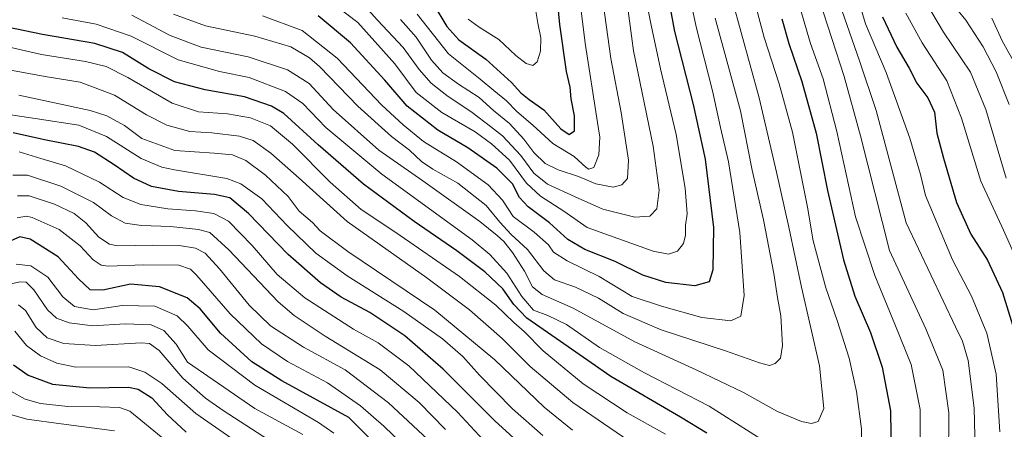
# Model space of a CAD drawing. Units: metres. Extents: x 617129 to 620568, y 4761822 to 4764194.
# Drawn here: x 619083 to 619417, y 4762710 to 4762849 of the extents above; entities that cross this region are included whole.
import ezdxf

# ---------------------------------------------------------------- set-up
doc = ezdxf.new("R2010")
doc.units = ezdxf.units.M
doc.header["$MEASUREMENT"] = 0
doc.layers.add('Curva de nivel maestra', color=36, linetype='Continuous', lineweight=30)
doc.layers.add('Curva de nivel normal', color=36, linetype='Continuous', lineweight=0)

# ---------------------------------------------------------------- blocks, each defined once
blk = doc.blocks.new('*U173')
at = {"layer": 'Curva de nivel normal', "color": 36, "linetype": 'Continuous', "lineweight": 0}
blk.add_polyline3d([(619135.31, 4762851.28, 890), (619146.26, 4762847.33, 890), (619162.92, 4762843.77, 890), (619175.07, 4762840.25, 890), (619181.44, 4762836.49, 890), (619184.94, 4762833.45, 890), (619197.78, 4762820.1, 890), (619209.29, 4762809.79, 890), (619215.31, 4762805.12, 890), (619219.39, 4762801.36, 890), (619223.2, 4762798.71, 890), (619231.77, 4762793.95, 890), (619241.34, 4762786.44, 890), (619245.92, 4762780.77, 890), (619249.78, 4762776.53, 890), (619255.33, 4762771.5, 890), (619260.89, 4762764.2, 890), (619264.49, 4762761.21, 890), (619271.61, 4762758.72, 890), (619279.44, 4762754.99, 890), (619287.77, 4762749.77, 890), (619300.6, 4762744.24, 890), (619322.42, 4762737.08, 890), (619333.96, 4762733, 890), (619337.32, 4762732.18, 890), (619339.22, 4762732.8, 890), (619341.1, 4762734.64, 890), (619341.74, 4762738.9, 890), (619341.16, 4762748.98, 890), (619340.07, 4762755.23, 890), (619338.82, 4762763.34, 890), (619335.28, 4762781.52, 890), (619331.5, 4762798.39, 890), (619327.5, 4762818.52, 890), (619318.91, 4762849.89, 890)], dxfattribs=at)
blk = doc.blocks.new('*U214')
at = {"layer": 'Curva de nivel maestra', "color": 36, "linetype": 'Continuous', "lineweight": 30}
blk.add_polyline3d([(619302.89, 4762857.71, 900), (619305.18, 4762845.34, 900), (619311.52, 4762820.69, 900), (619315.53, 4762802.07, 900), (619318.34, 4762778.88, 900), (619318.14, 4762764.54, 900), (619316.84, 4762760.5, 900), (619312.02, 4762759.11, 900), (619302.16, 4762760.31, 900), (619294.42, 4762762.76, 900), (619284.98, 4762767.41, 900), (619274.71, 4762771.52, 900), (619269.02, 4762774.92, 900), (619262.73, 4762780.51, 900), (619255.5, 4762785.89, 900), (619252.64, 4762789.1, 900), (619250.23, 4762793.73, 900), (619244.99, 4762799.1, 900), (619235.13, 4762805.99, 900), (619224.95, 4762811.94, 900), (619214.55, 4762820.11, 900), (619207.02, 4762828.86, 900), (619195.34, 4762841.52, 900), (619184.33, 4762850.73, 900)], dxfattribs=at)
blk = doc.blocks.new('*U216')
at = {"layer": 'Curva de nivel maestra', "color": 36, "linetype": 'Continuous', "lineweight": 30}
for points in [[(619341.52, 4762849.69, 875), (619343.84, 4762841.34, 875), (619348.26, 4762828.43, 875), (619353.1, 4762810.94, 875), (619357.01, 4762791.51, 875), (619362.47, 4762767.97, 875), (619366.24, 4762755.63, 875), (619371.54, 4762743.28, 875), (619375.52, 4762731.58, 875), (619378.3, 4762716.8, 875), (619378.61, 4762700.83, 875)], [(619316.06, 4762709.16, 875), (619307.19, 4762714.67, 875), (619283.59, 4762728.37, 875), (619265.08, 4762741.26, 875), (619255.1, 4762748.22, 875), (619250.65, 4762752.82, 875), (619246.92, 4762758.14, 875), (619240.88, 4762763.88, 875), (619231.38, 4762771.05, 875), (619216.88, 4762780.98, 875), (619199.71, 4762793.67, 875), (619184.38, 4762807.01, 875), (619172.71, 4762817.61, 875), (619168.52, 4762820.04, 875), (619159.38, 4762823.27, 875), (619146.04, 4762825.56, 875), (619135.7, 4762828.31, 875), (619127.04, 4762832.73, 875), (619118.04, 4762838.24, 875), (619108.68, 4762841.28, 875), (619090.96, 4762844.37, 875), (619079.02, 4762846.87, 875)]]:
    blk.add_polyline3d(points, dxfattribs=at)
blk = doc.blocks.new('*U218')
at = {"layer": 'Curva de nivel maestra', "color": 36, "linetype": 'Continuous', "lineweight": 30}
for points in [[(619375.68, 4762850.32, 850), (619380.52, 4762840.05, 850), (619384.72, 4762832.99, 850), (619387.32, 4762827.84, 850), (619391.02, 4762822.85, 850), (619393.26, 4762818.04, 850), (619394.03, 4762810.93, 850), (619396.31, 4762802.45, 850), (619400.67, 4762787.43, 850), (619405.54, 4762776.7, 850), (619411.22, 4762767.85, 850), (619416.26, 4762756.88, 850), (619419.71, 4762745.88, 850)], [(619259.48, 4762699.5, 850), (619244.31, 4762713.42, 850), (619226.71, 4762730.94, 850), (619213.77, 4762742.24, 850), (619201.84, 4762750.08, 850), (619192.17, 4762755.34, 850), (619185.14, 4762760.14, 850), (619174.27, 4762769.78, 850), (619160.83, 4762783.68, 850), (619154.5, 4762788.95, 850), (619149.26, 4762790.16, 850), (619137.04, 4762791.17, 850), (619127.89, 4762792.82, 850), (619121.79, 4762795.61, 850), (619115.22, 4762800.21, 850), (619108.63, 4762804.44, 850), (619103.18, 4762806.37, 850), (619091.61, 4762808.64, 850), (619081.03, 4762811.09, 850)]]:
    blk.add_polyline3d(points, dxfattribs=at)
blk = doc.blocks.new('*U222')
at = {"layer": 'Curva de nivel maestra', "color": 36, "linetype": 'Continuous', "lineweight": 30}
blk.add_polyline3d([(619081.18, 4762732.35, 800), (619086.14, 4762728.82, 800), (619094.32, 4762725.82, 800), (619107.01, 4762724.57, 800), (619120.12, 4762724.84, 800), (619123.34, 4762724.12, 800), (619128.07, 4762721.22, 800), (619133.28, 4762715.4, 800), (619139.62, 4762709.56, 800)], dxfattribs=at)
blk = doc.blocks.new('*U225')
at = {"layer": 'Curva de nivel maestra', "color": 36, "linetype": 'Continuous', "lineweight": 30}
blk.add_polyline3d([(619223.33, 4762854.75, 925), (619227.94, 4762847.12, 925), (619232.11, 4762842.55, 925), (619241.26, 4762835.98, 925), (619249.93, 4762828.12, 925), (619253.1, 4762824.61, 925), (619255.87, 4762822.32, 925), (619260.86, 4762818.81, 925), (619266.59, 4762812.43, 925), (619269.42, 4762810.46, 925), (619271.22, 4762811.68, 925), (619271.28, 4762816.79, 925), (619270.12, 4762822.52, 925), (619269.76, 4762826.52, 925), (619268.56, 4762831.81, 925), (619266.26, 4762847.79, 925), (619263.8, 4762873.56, 925)], dxfattribs=at)
blk = doc.blocks.new('*U227')
at = {"layer": 'Curva de nivel maestra', "color": 36, "linetype": 'Continuous', "lineweight": 30}
blk.add_polyline3d([(619223.44, 4762685.8, 825), (619194.8, 4762714.55, 825), (619172.08, 4762726.91, 825), (619161.88, 4762733.39, 825), (619151.31, 4762743.1, 825), (619144.44, 4762751.4, 825), (619140.02, 4762755.14, 825), (619130.67, 4762758.85, 825), (619120.84, 4762759.68, 825), (619111.37, 4762757.66, 825), (619107.16, 4762757.8, 825), (619103.15, 4762761.57, 825), (619096.32, 4762769, 825), (619086.74, 4762774.95, 825), (619083.28, 4762775.78, 825), (619079.98, 4762774.29, 825)], dxfattribs=at)

msp = doc.modelspace()

# ---------------------------------------------------------------- linework, layer by layer
at = {"layer": 'Curva de nivel normal', "color": 36, "linetype": 'Continuous', "lineweight": 0}
for points in [[(619286.35, 4762875.46, 910), (619291.28, 4762838.85, 910), (619297.93, 4762806.46, 910), (619299.9, 4762791.56, 910), (619299.1, 4762785.23, 910), (619296.84, 4762782.75, 910), (619291.74, 4762782.4, 910), (619280.81, 4762785.18, 910), (619271.51, 4762789.36, 910), (619262.11, 4762793.62, 910), (619257.47, 4762797.32, 910), (619253.12, 4762803.3, 910), (619246.8, 4762809.98, 910), (619242.78, 4762813.17, 910), (619236.63, 4762817.97, 910), (619227.96, 4762823.68, 910), (619222.73, 4762827.91, 910), (619218.65, 4762832.49, 910), (619213.2, 4762839.95, 910), (619204.46, 4762849.24, 910), (619198.05, 4762856.46, 910)], [(619415.34, 4762709.68, 855), (619414.13, 4762729.22, 855), (619410.96, 4762743.05, 855), (619405.81, 4762755.67, 855), (619399.39, 4762768.01, 855), (619390.26, 4762789.83, 855), (619388.5, 4762796.88, 855), (619384.86, 4762809.22, 855), (619376.84, 4762831.52, 855), (619369.86, 4762847.99, 855), (619364.22, 4762867.13, 855)], [(619308.74, 4762864.58, 895), (619312.43, 4762847.01, 895), (619318.02, 4762825.29, 895), (619320.75, 4762812.89, 895), (619323.39, 4762801.22, 895), (619327.26, 4762777.22, 895), (619328.72, 4762755.88, 895), (619327.57, 4762748.92, 895), (619324.25, 4762747.24, 895), (619314.43, 4762748.45, 895), (619300.72, 4762752.26, 895), (619290.76, 4762755.5, 895), (619279.58, 4762762.29, 895), (619268.8, 4762767.6, 895), (619264.15, 4762770.59, 895), (619262.42, 4762773.04, 895), (619257.54, 4762777.4, 895), (619250.49, 4762782.69, 895), (619246.87, 4762788.23, 895), (619242, 4762793.42, 895), (619231.31, 4762801.25, 895), (619220.04, 4762808.08, 895), (619213.22, 4762813.74, 895), (619205.95, 4762820.46, 895), (619190.84, 4762836.35, 895), (619178.92, 4762845.77, 895), (619165.48, 4762850.66, 895)], [(619330.4, 4762862.6, 880), (619335.56, 4762843.37, 880), (619340.59, 4762827.68, 880), (619345.14, 4762811.25, 880), (619347.23, 4762800.56, 880), (619350.22, 4762785.84, 880), (619352.12, 4762774.37, 880), (619356.48, 4762758.53, 880), (619360.32, 4762747.44, 880), (619364.3, 4762734.68, 880), (619366.8, 4762723.29, 880), (619368.47, 4762710.63, 880), (619368.37, 4762700.64, 880)], [(619294.75, 4762860.23, 905), (619297.27, 4762847.56, 905), (619300.36, 4762832.71, 905), (619305.66, 4762810.46, 905), (619308.81, 4762792.32, 905), (619309.44, 4762783.61, 905), (619308.85, 4762779.68, 905), (619308.88, 4762776.37, 905), (619308.23, 4762773.56, 905), (619306.2, 4762770.91, 905), (619303.16, 4762769.87, 905), (619297.86, 4762770.96, 905), (619275.57, 4762778.97, 905), (619267.67, 4762784.46, 905), (619259.78, 4762789.53, 905), (619254.95, 4762793.98, 905), (619249.24, 4762801.78, 905), (619243.1, 4762807.28, 905), (619237.62, 4762811.38, 905), (619226.34, 4762817.88, 905), (619217.6, 4762824.7, 905), (619210.41, 4762834.44, 905), (619197.81, 4762848.4, 905), (619185.74, 4762857.77, 905)], [(619279.98, 4762862.46, 915), (619283.56, 4762836.26, 915), (619287.1, 4762817.91, 915), (619289.54, 4762801.82, 915), (619289.18, 4762795.54, 915), (619287.33, 4762793.39, 915), (619284.32, 4762792.62, 915), (619278.51, 4762793.69, 915), (619272.6, 4762796.19, 915), (619265.68, 4762798.45, 915), (619261.26, 4762800.59, 915), (619257.42, 4762804.34, 915), (619254.13, 4762808.84, 915), (619249.25, 4762814.2, 915), (619243.81, 4762818.65, 915), (619238.95, 4762823, 915), (619231.93, 4762827.57, 915), (619226.66, 4762831.39, 915), (619222.77, 4762835.68, 915), (619217.55, 4762843.44, 915), (619212.34, 4762849.51, 915)], [(619272.53, 4762860.71, 920), (619274.86, 4762841.4, 920), (619279.1, 4762814.56, 920), (619279.82, 4762809.53, 920), (619279.55, 4762803.6, 920), (619277.75, 4762799.27, 920), (619276.11, 4762798.76, 920), (619275.16, 4762799.26, 920), (619271.13, 4762802.98, 920), (619263.95, 4762807.46, 920), (619257.12, 4762813.63, 920), (619251.73, 4762818.25, 920), (619248.17, 4762821.86, 920), (619243.88, 4762825.42, 920), (619239.33, 4762829.24, 920), (619228.56, 4762837.85, 920), (619217.98, 4762851.26, 920)], [(619121.24, 4762850.91, 885), (619134.18, 4762844.02, 885), (619144.72, 4762840.08, 885), (619160.63, 4762836.79, 885), (619174.04, 4762832.45, 885), (619181.33, 4762827.8, 885), (619189.45, 4762818.96, 885), (619204.99, 4762805.18, 885), (619219.83, 4762794.72, 885), (619239.16, 4762781, 885), (619245.02, 4762776.19, 885), (619247.36, 4762774.19, 885), (619250.24, 4762770.41, 885), (619254.26, 4762764.09, 885), (619257.04, 4762758.87, 885), (619260.33, 4762756.17, 885), (619270.76, 4762751.6, 885), (619291.72, 4762740.22, 885), (619312.54, 4762730.71, 885), (619328.48, 4762722.98, 885), (619340.1, 4762716.58, 885), (619348.22, 4762713.1, 885), (619351.56, 4762712.49, 885), (619353.82, 4762713.12, 885), (619355.75, 4762717.53, 885), (619354.32, 4762731.97, 885), (619348.19, 4762758.67, 885), (619343.9, 4762779.08, 885), (619339.74, 4762797.67, 885), (619333.88, 4762822.89, 885), (619324.68, 4762856.23, 885)], [(619388.41, 4762698.23, 870), (619388.39, 4762717.22, 870), (619385.37, 4762732.53, 870), (619379.81, 4762746.14, 870), (619373.08, 4762762.64, 870), (619366.48, 4762782.56, 870), (619360.14, 4762811.53, 870), (619355.57, 4762829.37, 870), (619351.28, 4762841.28, 870), (619346.3, 4762858.38, 870)], [(619397.95, 4762700.05, 865), (619398.08, 4762716.06, 865), (619396.07, 4762730.56, 865), (619390.37, 4762744.56, 865), (619377.95, 4762771.11, 865), (619368.15, 4762810.01, 865), (619362.59, 4762830.09, 865), (619354.27, 4762855.95, 865)], [(619388.02, 4762859.15, 840), (619396.28, 4762845.12, 840), (619405.4, 4762831.65, 840), (619410.6, 4762818.98, 840), (619417.58, 4762795.7, 840)], [(619257.62, 4762855.65, 930), (619258.87, 4762848.26, 930), (619259.84, 4762843.28, 930), (619259.68, 4762838.68, 930), (619258.6, 4762835.06, 930), (619257.19, 4762833.84, 930), (619254.9, 4762834.49, 930), (619251.42, 4762837.26, 930), (619245.62, 4762842.71, 930), (619238.9, 4762846.86, 930), (619235.22, 4762849.53, 930)], [(619407.02, 4762703.51, 860), (619406.73, 4762717.72, 860), (619404.66, 4762733.81, 860), (619402.75, 4762740.41, 860), (619400.36, 4762745.23, 860), (619383.61, 4762780.55, 860), (619373.45, 4762818.6, 860), (619367.89, 4762835.43, 860), (619361.11, 4762854.89, 860)], [(619399.75, 4762854.22, 835), (619403.85, 4762849.26, 835), (619409.73, 4762840.16, 835), (619414.12, 4762831.71, 835), (619418.57, 4762820.63, 835)], [(619335.44, 4762706.6, 880), (619316.86, 4762718.36, 880), (619294.93, 4762729.68, 880), (619279.68, 4762738.28, 880), (619268.5, 4762746.06, 880), (619262.17, 4762749.12, 880), (619257.4, 4762750.91, 880), (619253.35, 4762755.52, 880), (619248.33, 4762763.5, 880), (619242.61, 4762769.78, 880), (619236.52, 4762774.7, 880), (619205.96, 4762797.04, 880), (619187.04, 4762812.85, 880), (619179.23, 4762820.97, 880), (619173.28, 4762825.07, 880), (619160.96, 4762829.79, 880), (619150.98, 4762831.84, 880), (619136.92, 4762835.78, 880), (619121, 4762843.86, 880), (619109.2, 4762847.89, 880), (619097.64, 4762850.06, 880)], [(619423.8, 4762762.07, 845), (619416.68, 4762778.04, 845), (619408.94, 4762794.63, 845), (619402.43, 4762816.04, 845), (619397.46, 4762828.63, 845), (619389.03, 4762841.54, 845), (619383.52, 4762851.65, 845)], [(619421.2, 4762833.33, 830), (619416.2, 4762842.27, 830), (619412.66, 4762849.89, 830)], [(619079.74, 4762840.08, 870), (619090.62, 4762837.64, 870), (619105.56, 4762835.25, 870), (619112.56, 4762833.56, 870), (619119.9, 4762829.76, 870), (619134.95, 4762821.1, 870), (619143.88, 4762818.2, 870), (619153.71, 4762817.51, 870), (619161.43, 4762816.09, 870), (619168.27, 4762813.4, 870), (619175.64, 4762807.23, 870), (619188.45, 4762794.26, 870), (619198.94, 4762785.03, 870), (619210.66, 4762777.2, 870), (619232.24, 4762762.35, 870), (619244.55, 4762752.65, 870), (619250.73, 4762746.77, 870), (619254.18, 4762743.72, 870), (619260.65, 4762737.1, 870), (619274.22, 4762725.9, 870), (619289.15, 4762716.06, 870), (619302.04, 4762708.86, 870)], [(619079.57, 4762832.4, 865), (619091.88, 4762830.14, 865), (619103.68, 4762828.2, 865), (619115.4, 4762823.83, 865), (619126.22, 4762817.12, 865), (619133.12, 4762813.65, 865), (619140.89, 4762811.53, 865), (619148.37, 4762811.08, 865), (619157.77, 4762809.92, 865), (619162.33, 4762808.38, 865), (619168.32, 4762804.16, 865), (619178, 4762795.61, 865), (619194.21, 4762781, 865), (619221.25, 4762761.81, 865), (619235.71, 4762751, 865), (619246.69, 4762741.24, 865), (619256.24, 4762731.8, 865), (619270.7, 4762719.54, 865), (619289.65, 4762706.55, 865)], [(619082.98, 4762823.78, 860), (619107.1, 4762818.66, 860), (619112.75, 4762816.78, 860), (619118.7, 4762813.47, 860), (619124.65, 4762809.12, 860), (619135.77, 4762805.08, 860), (619149.12, 4762804.18, 860), (619155.32, 4762803.58, 860), (619159.84, 4762801.64, 860), (619166.58, 4762796.71, 860), (619174.17, 4762789.42, 860), (619177.98, 4762784.51, 860), (619182.45, 4762780.62, 860), (619185.11, 4762777.76, 860), (619194.44, 4762770.85, 860), (619223.92, 4762750.9, 860), (619244.26, 4762734.1, 860), (619260.94, 4762718.01, 860), (619270.59, 4762710.24, 860)], [(619079.44, 4762817.3, 855), (619088.46, 4762815.84, 855), (619103.26, 4762813.58, 855), (619112.7, 4762809.74, 855), (619124.37, 4762802.31, 855), (619131.36, 4762799.35, 855), (619135.7, 4762798.47, 855), (619153.41, 4762795.55, 855), (619158.23, 4762793.71, 855), (619165.32, 4762788.71, 855), (619173.91, 4762779.59, 855), (619183.54, 4762770.2, 855), (619194.17, 4762762.59, 855), (619213.38, 4762750.44, 855), (619226.48, 4762741.13, 855), (619233.4, 4762735.24, 855), (619239.06, 4762728.9, 855), (619250.26, 4762717.42, 855), (619260.54, 4762708.42, 855)], [(619083.1, 4762804.63, 845), (619090.42, 4762802.28, 845), (619098.74, 4762799.85, 845), (619110.3, 4762794.29, 845), (619118.3, 4762789.16, 845), (619124.27, 4762786.7, 845), (619133.4, 4762785.32, 845), (619142.8, 4762784.62, 845), (619149.03, 4762783.68, 845), (619154.01, 4762781.06, 845), (619162.01, 4762772.85, 845), (619170.53, 4762763.03, 845), (619179.92, 4762755.09, 845), (619196.4, 4762744.48, 845), (619204.73, 4762739.83, 845), (619215.16, 4762732.08, 845), (619231.6, 4762716.26, 845), (619241.94, 4762705.22, 845)], [(619227.58, 4762710.45, 840), (619218.67, 4762719.55, 840), (619205.35, 4762730.65, 840), (619186.74, 4762742.06, 840), (619176.2, 4762749.1, 840), (619170.85, 4762753.75, 840), (619154.16, 4762771.36, 840), (619147.7, 4762777.23, 840), (619143.86, 4762778.3, 840), (619134.31, 4762779.25, 840), (619124.46, 4762779.6, 840), (619118.94, 4762780.45, 840), (619114.3, 4762782.92, 840), (619108.2, 4762787.42, 840), (619097.17, 4762793, 840), (619085.92, 4762796.7, 840), (619080.96, 4762796.63, 840)], [(619224.82, 4762703.99, 835), (619208.26, 4762719.44, 835), (619193.5, 4762730.64, 835), (619179.47, 4762738.39, 835), (619168.26, 4762745.6, 835), (619160.97, 4762752.58, 835), (619150.96, 4762764.9, 835), (619146.06, 4762770.21, 835), (619142.86, 4762771.93, 835), (619137.32, 4762772.84, 835), (619128.34, 4762772.93, 835), (619116.4, 4762772.68, 835), (619113.67, 4762773.27, 835), (619110.06, 4762775.68, 835), (619105.64, 4762780.57, 835), (619101.72, 4762783.68, 835), (619095.05, 4762786.9, 835), (619086.44, 4762789.62, 835), (619082.51, 4762789.69, 835)], [(619082.42, 4762782.21, 830), (619085.53, 4762782.83, 830), (619087.47, 4762782.37, 830), (619096.62, 4762778.29, 830), (619103.76, 4762772.69, 830), (619108.11, 4762767.92, 830), (619110.87, 4762766.15, 830), (619113.18, 4762765.8, 830), (619125.31, 4762766.23, 830), (619137.14, 4762766.11, 830), (619141.07, 4762764.84, 830), (619143.25, 4762762.69, 830), (619154.55, 4762749.68, 830), (619165.21, 4762739.44, 830), (619174.02, 4762733.47, 830), (619187.5, 4762726.22, 830), (619198.78, 4762718.44, 830), (619206.64, 4762711.55, 830), (619245.38, 4762674.18, 830)], [(619082.01, 4762766.49, 820), (619086.96, 4762765.88, 820), (619092.72, 4762762.1, 820), (619097.87, 4762755.44, 820), (619101.84, 4762752.17, 820), (619108.09, 4762751.02, 820), (619117.98, 4762752.45, 820), (619129.06, 4762752.22, 820), (619136.58, 4762748.95, 820), (619140.22, 4762745.48, 820), (619147.08, 4762737.45, 820), (619162.98, 4762725.47, 820), (619184.45, 4762712.86, 820), (619189.72, 4762709.24, 820)], [(619079.03, 4762759.54, 815), (619083.29, 4762760.47, 815), (619085.45, 4762760.39, 815), (619088.05, 4762757.8, 815), (619092.7, 4762751.05, 815), (619095.7, 4762748.2, 815), (619100.04, 4762746.64, 815), (619108.04, 4762745.59, 815), (619118.98, 4762746.25, 815), (619127.76, 4762745.94, 815), (619132.05, 4762744.06, 815), (619136.22, 4762739.36, 815), (619140.1, 4762733.28, 815), (619162.92, 4762717.52, 815), (619179.2, 4762708.7, 815)], [(619082.85, 4762752.75, 810), (619085.17, 4762750.78, 810), (619088.8, 4762744.98, 810), (619092.53, 4762741.53, 810), (619098.16, 4762739.61, 810), (619108.98, 4762738.95, 810), (619124.36, 4762739.82, 810), (619127.19, 4762739.65, 810), (619130.53, 4762737.22, 810), (619138.5, 4762727.9, 810), (619146.17, 4762721.06, 810), (619152.21, 4762716.92, 810), (619171.36, 4762704.39, 810)], [(619158.81, 4762704.82, 805), (619142.98, 4762715.87, 805), (619131.45, 4762726.08, 805), (619125.7, 4762729.88, 805), (619120.19, 4762731.67, 805), (619102.3, 4762731.6, 805), (619095.8, 4762732.98, 805), (619090.24, 4762735.39, 805), (619085.49, 4762738.9, 805), (619081.64, 4762743.83, 805)], [(619080.2, 4762723.38, 795), (619085.04, 4762720.67, 795), (619090.34, 4762719.24, 795), (619099.59, 4762718.21, 795), (619110.34, 4762718.1, 795), (619117.01, 4762717.94, 795), (619120.58, 4762716.6, 795), (619132.46, 4762706.96, 795)], [(619079.74, 4762715.61, 790), (619085.66, 4762713.96, 790), (619097.28, 4762712.37, 790), (619115.37, 4762709.94, 790)]]:
    msp.add_polyline3d(points, dxfattribs=at)

# ---------------------------------------------------------------- block references
at = {"layer": 'Curva de nivel maestra', "color": 36, "linetype": 'Continuous', "lineweight": 30}
for name in ['*U218', '*U227', '*U222', '*U225', '*U214', '*U216']:
    msp.add_blockref(name, (0, 0), dxfattribs=at)
at = {"layer": 'Curva de nivel normal', "color": 36, "linetype": 'Continuous', "lineweight": 0}
msp.add_blockref('*U173', (0, 0), dxfattribs=at)

doc.saveas('drawing.dxf')
